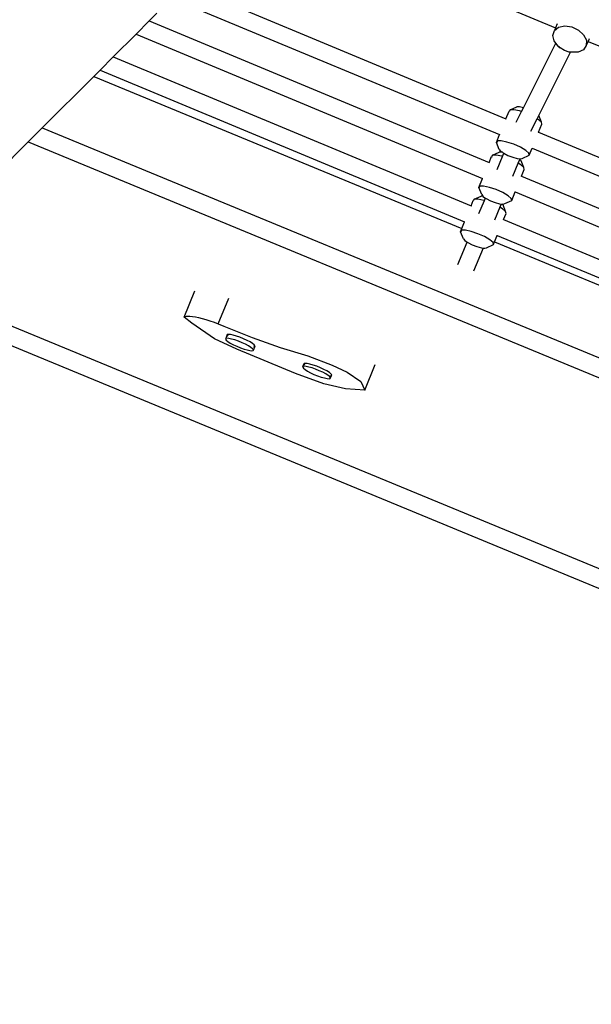
# Model space of a CAD drawing. Units: millimetres. Extents: x -5330 to 5451, y -6071 to 4854.
# Drawn here: x -2031 to -1499, y -2423 to -1507 of the extents above; entities that cross this region are included whole.
import ezdxf

# ---------------------------------------------------------------- set-up
doc = ezdxf.new("R2010")
doc.units = ezdxf.units.MM
doc.layers.add('Размеры', color=10, linetype='Continuous', lineweight=5)
doc.dimstyles.new('размеры Маф', dxfattribs={"dimtxt": 150, "dimasz": 50, "dimexe": 50, "dimexo": 0.0625, "dimgap": 0.09, "dimtad": 1, "dimdec": 0, "dimzin": 0, "dimdsep": 46, "dimtxsty": 'Standard', "dimblk": 'ARCHTICK', "dimcen": 0.09, "dimdle": 50, "dimclrd": 256, "dimclre": 256, "dimclrt": 256, "dimadec": 0, "dimazin": 0, "dimtfac": 1, "dimtdec": 0, "dimtix": 1, "dimtofl": 0, "dimtmove": 0, "dimatfit": 3, "dimfxl": 1, "dimtolj": 1, "dimtzin": 0, "dimlwd": -1, "dimlwe": -1, "dimarcsym": 1})

# ---------------------------------------------------------------- blocks, each defined once
blk = doc.blocks.new('_ArchTick')
at = {"color": 0, "linetype": 'ByBlock', "const_width": 0.15}
blk.add_lwpolyline([(-0.5, -0.5), (0.5, 0.5)], dxfattribs=at)
blk = doc.blocks.new('*D12')
at = {"layer": 'Defpoints', "color": 0, "transparency": 16777216}
for p in [(-5280.44, 1.64), (4323.56, 1.64), (4323.56, -6021.18)]:
    blk.add_point(p, dxfattribs=at)
at = {"layer": 'Размеры', "transparency": 16777216}
for p, q in [((-5280.44, 1.57), (-5280.44, -6071.18)), ((4323.56, 1.57), (4323.56, -6071.18)), ((-5330.44, -6021.18), (4373.56, -6021.18))]:
    blk.add_line(p, q, dxfattribs=at)
at = {"layer": 'Размеры', "transparency": 16777216, "xscale": 50, "yscale": 50, "zscale": 50, "rotation": 180}
blk.add_blockref('_ArchTick', (-5280.44, -6021.18), dxfattribs=at)
at = {"layer": 'Размеры', "transparency": 16777216, "xscale": 50, "yscale": 50, "zscale": 50}
blk.add_blockref('_ArchTick', (4323.56, -6021.18), dxfattribs=at)
at = {"layer": 'Размеры', "transparency": 16777216, "insert": (-478.44, -5946.09), "char_height": 150, "attachment_point": 5}
blk.add_mtext('\\A1;9604', dxfattribs=at)
blk = doc.blocks.new('*D14')
at = {"layer": 'Defpoints', "color": 0, "transparency": 16777216}
for p in [(-2974.58, -0.82), (2025.42, -0.82), (2025.42, -3484.1)]:
    blk.add_point(p, dxfattribs=at)
at = {"layer": 'Размеры', "transparency": 16777216}
for p, q in [((-2974.58, -0.88), (-2974.58, -3534.1)), ((2025.42, -0.88), (2025.42, -3534.1)), ((-3024.58, -3484.1), (2075.42, -3484.1))]:
    blk.add_line(p, q, dxfattribs=at)
at = {"layer": 'Размеры', "transparency": 16777216, "xscale": 50, "yscale": 50, "zscale": 50, "rotation": 180}
blk.add_blockref('_ArchTick', (-2974.58, -3484.1), dxfattribs=at)
at = {"layer": 'Размеры', "transparency": 16777216, "xscale": 50, "yscale": 50, "zscale": 50}
blk.add_blockref('_ArchTick', (2025.42, -3484.1), dxfattribs=at)
at = {"layer": 'Размеры', "transparency": 16777216, "insert": (-474.58, -3409.01), "char_height": 150, "attachment_point": 5}
blk.add_mtext('\\A1;5000', dxfattribs=at)

msp = doc.modelspace()

# ---------------------------------------------------------------- linework, layer by layer
for p, q in [((-1803.47, -1400.92), (-1531.87, -1514.09)), ((-1876.82, -1474.28), (-1578.04, -1598.77)), ((-1889.06, -1486.51), (-1584.06, -1613.6)), ((-1910.24, -1507.7), (-1903.05, -1500.51)), ((-1922.48, -1519.94), (-1910.24, -1507.7)), ((-1910.24, -1507.7), (-1593.82, -1639.55)), ((-1530.3, -1510.44), (-1531.87, -1514.09)), ((-1529.06, -1513.55), (-1523.33, -1512.35)), ((-1523.33, -1512.35), (-1516.79, -1513.3)), ((-1943.73, -1541.18), (-1922.48, -1519.94)), ((-1922.48, -1519.94), (-1599.84, -1654.37)), ((-1534.44, -1521.21), (-1532.99, -1516.68)), ((-1533.16, -1526.35), (-1534.44, -1521.21)), ((-1532.99, -1516.68), (-1529.06, -1513.55)), ((-1531.87, -1514.09), (-1532.99, -1516.68)), ((-1516.79, -1513.3), (-1510.57, -1516.23)), ((-1510.57, -1516.23), (-1505.75, -1520.63)), ((-1505.75, -1520.63), (-1503.16, -1525.75)), ((-1561.82, -1588.53), (-1531.65, -1528.28)), ((-1531.65, -1528.28), (-1533.16, -1526.35)), ((-1531.65, -1528.28), (-1531.53, -1528.04)), ((-1529.38, -1531.21), (-1531.65, -1528.28)), ((-1503.25, -1530.69), (-1506, -1534.6)), ((-1503.16, -1525.75), (-1503.25, -1530.69)), ((-1501.54, -1526.73), (-1503.25, -1530.69)), ((-1500.54, -1524.42), (-1501.54, -1526.73)), ((-1501.54, -1526.73), (-1282.64, -1617.93)), ((-1547.58, -1595.77), (-1518.08, -1536.86)), ((-1528.23, -1531.97), (-1529.38, -1531.21)), ((-1529.38, -1531.21), (-1527.62, -1532.76)), ((-1523.67, -1535.39), (-1527.62, -1532.76)), ((-1519.1, -1536.77), (-1523.67, -1535.39)), ((-1518.08, -1536.86), (-1519.1, -1536.77)), ((-1518.08, -1536.86), (-1518.02, -1536.75)), ((-1517.21, -1536.94), (-1518.08, -1536.86)), ((-1517.21, -1536.94), (-1517.85, -1536.75)), ((-1510.94, -1536.82), (-1517.21, -1536.94)), ((-1506, -1534.6), (-1510.94, -1536.82)), ((-1955.96, -1553.42), (-1943.73, -1541.18)), ((-1943.73, -1541.18), (-1610.58, -1680)), ((-1961.94, -1559.39), (-1955.96, -1553.42)), ((-1955.96, -1553.42), (-1616.6, -1694.82)), ((-2009.85, -1607.3), (-1961.94, -1559.39)), ((-1961.94, -1559.39), (-1619.09, -1700.95)), ((-1578.04, -1598.77), (-1575.23, -1591.87)), ((-1574.26, -1590.58), (-1575.23, -1591.87)), ((-1574.26, -1590.58), (-1567.94, -1587.84)), ((-1570.8, -1590.48), (-1574.26, -1590.58)), ((-1565.44, -1591.58), (-1570.8, -1590.48)), ((-1568.54, -1601.94), (-1563.65, -1592.19)), ((-1565.52, -1587.77), (-1567.94, -1587.84)), ((-1561.82, -1588.53), (-1565.52, -1587.77)), ((-1563.65, -1592.19), (-1565.44, -1591.58)), ((-1563.65, -1592.19), (-1561.82, -1588.53)), ((-1563.49, -1592.24), (-1563.65, -1592.19)), ((-1561.77, -1588.54), (-1561.82, -1588.53)), ((-1561.66, -1588.58), (-1561.77, -1588.54)), ((-1578.04, -1598.77), (-1577.74, -1598.9)), ((-1554.89, -1610.38), (-1549.08, -1598.76)), ((-1549.08, -1598.76), (-1549.4, -1598.57)), ((-1549.08, -1598.76), (-1547.58, -1595.77)), ((-1547.94, -1599.43), (-1549.08, -1598.76)), ((-1545.01, -1602.04), (-1547.94, -1599.43)), ((-1547.58, -1595.77), (-1547.87, -1595.51)), ((-1547.71, -1611.41), (-1544.65, -1603.86)), ((-1547.47, -1595.86), (-1547.58, -1595.77)), ((-1545.01, -1602.04), (-1547.47, -1595.86)), ((-1544.65, -1603.86), (-1545.01, -1602.04)), ((-2022.96, -1620.42), (-2009.85, -1607.3)), ((-2009.85, -1607.3), (-523.35, -2221.04)), ((-1586.97, -1620.78), (-1584.06, -1613.6)), ((-1584.06, -1613.6), (-1583.98, -1613.63)), ((-1548.18, -1611.22), (-1547.71, -1611.41)), ((-1547.71, -1611.41), (-1328.81, -1702.62)), ((-2137.66, -1735.12), (-2022.96, -1620.42)), ((-2022.96, -1620.42), (-523.35, -2239.57)), ((-1586, -1619.49), (-1586.97, -1620.78)), ((-1584.28, -1627.29), (-1586.97, -1620.78)), ((-1582.54, -1619.39), (-1586, -1619.49)), ((-1577.19, -1620.49), (-1582.54, -1619.39)), ((-1570.87, -1622.62), (-1577.19, -1620.49)), ((-1564.68, -1625.4), (-1570.87, -1622.62)), ((-1590.61, -1632.76), (-1584.3, -1630.02)), ((-1581.87, -1629.95), (-1584.3, -1630.02)), ((-1584.28, -1627.29), (-1583.1, -1628.87)), ((-1583.1, -1628.87), (-1581.42, -1630.05)), ((-1581.42, -1630.05), (-1581.87, -1629.95)), ((-1581.42, -1630.05), (-1580.26, -1630.86)), ((-1581.21, -1633.97), (-1579.98, -1631)), ((-1580.26, -1630.86), (-1579.98, -1631)), ((-1579.98, -1631), (-1576.26, -1632.91)), ((-1559.68, -1628.34), (-1564.68, -1625.4)), ((-1556.75, -1630.95), (-1559.68, -1628.34)), ((-1556.39, -1632.77), (-1556.75, -1630.95)), ((-1556.39, -1632.77), (-1553.73, -1626.23)), ((-1553.73, -1626.23), (-1553.71, -1626.18)), ((-1553.73, -1626.23), (-1334.83, -1717.45)), ((-1593.82, -1639.55), (-1591.59, -1634.05)), ((-1593.82, -1639.55), (-1593.29, -1639.77)), ((-1590.61, -1632.76), (-1591.59, -1634.05)), ((-1591.59, -1634.05), (-1591.3, -1634.44)), ((-1587.15, -1632.66), (-1590.61, -1632.76)), ((-1581.8, -1633.77), (-1587.15, -1632.66)), ((-1586.22, -1646.08), (-1581.21, -1633.97)), ((-1581.21, -1633.97), (-1581.8, -1633.77)), ((-1576.26, -1632.91), (-1571.78, -1634.66)), ((-1571.78, -1634.66), (-1567.61, -1635.82)), ((-1571.65, -1652.35), (-1566.63, -1640.24)), ((-1567.61, -1635.82), (-1564.93, -1636.13)), ((-1566.63, -1640.24), (-1565.21, -1636.81)), ((-1564.3, -1641.62), (-1566.63, -1640.24)), ((-1565.21, -1636.81), (-1564.93, -1636.13)), ((-1563.82, -1638.05), (-1565.21, -1636.81)), ((-1564.93, -1636.13), (-1564.45, -1636.18)), ((-1564.45, -1636.18), (-1562.87, -1635.68)), ((-1561.36, -1644.23), (-1563.82, -1638.05)), ((-1562.87, -1635.68), (-1556.39, -1632.77)), ((-1561.36, -1644.23), (-1564.3, -1641.62)), ((-1563.49, -1652.18), (-1561, -1646.04)), ((-1561, -1646.04), (-1561.36, -1644.23)), ((-1603.33, -1662.96), (-1599.84, -1654.37)), ((-1599.84, -1654.37), (-1599.46, -1654.53)), ((-1564.23, -1651.88), (-1563.49, -1652.18)), ((-1563.49, -1652.18), (-1344.59, -1743.4)), ((-1602.36, -1661.67), (-1603.33, -1662.96)), ((-1600.63, -1669.47), (-1603.33, -1662.96)), ((-1598.89, -1661.57), (-1602.36, -1661.67)), ((-1593.54, -1662.68), (-1598.89, -1661.57)), ((-1587.22, -1664.81), (-1593.54, -1662.68)), ((-1581.03, -1667.58), (-1587.22, -1664.81)), ((-1576.04, -1670.53), (-1581.03, -1667.58)), ((-1572.74, -1674.95), (-1569.51, -1667.01)), ((-1569.71, -1666.93), (-1569.51, -1667.01)), ((-1569.51, -1667.01), (-1350.61, -1758.22)), ((-1610.58, -1680), (-1608.58, -1675.07)), ((-1607.6, -1673.78), (-1608.58, -1675.07)), ((-1607.6, -1673.78), (-1601.29, -1671.04)), ((-1604.14, -1673.68), (-1607.6, -1673.78)), ((-1598.79, -1674.79), (-1604.14, -1673.68)), ((-1603.21, -1687.1), (-1598.2, -1674.99)), ((-1599.5, -1670.99), (-1601.29, -1671.04)), ((-1600.63, -1669.47), (-1599.5, -1670.99)), ((-1599.5, -1670.99), (-1599.45, -1671.06)), ((-1599.45, -1671.06), (-1597.22, -1672.62)), ((-1598.2, -1674.99), (-1598.79, -1674.79)), ((-1598.2, -1674.99), (-1597.22, -1672.62)), ((-1597.22, -1672.62), (-1596.62, -1673.04)), ((-1596.62, -1673.04), (-1592.61, -1675.09)), ((-1592.61, -1675.09), (-1588.14, -1676.85)), ((-1588.14, -1676.85), (-1583.96, -1678)), ((-1579.22, -1677.87), (-1572.74, -1674.95)), ((-1573.11, -1673.14), (-1576.04, -1670.53)), ((-1572.74, -1674.95), (-1573.11, -1673.14)), ((-1610.58, -1680), (-1610.31, -1680.12)), ((-1583.62, -1681.26), (-1588.64, -1693.36)), ((-1583.96, -1678), (-1582.35, -1678.19)), ((-1583.62, -1681.26), (-1582.35, -1678.19)), ((-1581.29, -1682.64), (-1583.62, -1681.26)), ((-1582.35, -1678.19), (-1581.72, -1678.26)), ((-1580.81, -1679.07), (-1581.72, -1678.26)), ((-1581.72, -1678.26), (-1580.81, -1678.37)), ((-1578.36, -1685.24), (-1581.29, -1682.64)), ((-1580.81, -1678.37), (-1579.22, -1677.87)), ((-1578.36, -1685.24), (-1580.81, -1679.07)), ((-1577.99, -1687.06), (-1578.36, -1685.24)), ((-1619.09, -1700.95), (-1616.6, -1694.82)), ((-1616.6, -1694.82), (-1616.55, -1694.84)), ((-1580.65, -1692.46), (-1580.25, -1692.63)), ((-1580.25, -1692.63), (-1577.99, -1687.06)), ((-1580.25, -1692.63), (-1361.35, -1783.85)), ((-1620.32, -1703.98), (-1619.09, -1700.95)), ((-1619.35, -1702.69), (-1620.32, -1703.98)), ((-1617.62, -1710.49), (-1620.32, -1703.98)), ((-1615.88, -1702.59), (-1619.35, -1702.69)), ((-1610.53, -1703.7), (-1615.88, -1702.59)), ((-1604.21, -1705.82), (-1610.53, -1703.7)), ((-1622.91, -1734.66), (-1614.21, -1713.64)), ((-1617.62, -1710.49), (-1616.44, -1712.08)), ((-1616.44, -1712.08), (-1614.21, -1713.64)), ((-1614.21, -1713.64), (-1613.61, -1714.06)), ((-1613.61, -1714.06), (-1609.61, -1716.11)), ((-1598.02, -1708.6), (-1604.21, -1705.82)), ((-1593.03, -1711.55), (-1598.02, -1708.6)), ((-1590.1, -1714.15), (-1593.03, -1711.55)), ((-1589.73, -1715.97), (-1590.1, -1714.15)), ((-1589.73, -1715.97), (-1588.72, -1713.48)), ((-1588.72, -1713.48), (-1586.27, -1707.46)), ((-1588.72, -1713.48), (-1369.53, -1803.98)), ((-1586.27, -1707.46), (-1586.23, -1707.34)), ((-1586.27, -1707.46), (-1367.37, -1798.67)), ((-1609.61, -1716.11), (-1605.13, -1717.86)), ((-1599.34, -1719.21), (-1608.26, -1740.73)), ((-1605.13, -1717.86), (-1600.95, -1719.02)), ((-1600.95, -1719.02), (-1599.34, -1719.21)), ((-1599.34, -1719.21), (-1597.8, -1719.38)), ((-1597.8, -1719.38), (-1596.21, -1718.88)), ((-1596.21, -1718.88), (-1589.73, -1715.97)), ((-2148.73, -1746.19), (-523.35, -2417.27)), ((-2161.85, -1759.3), (-523.35, -2435.79)), ((-1877.73, -1783.49), (-1867.74, -1759.02)), ((-1845.93, -1789.79), (-1836.2, -1765.95)), ((-1877.73, -1783.49), (-1877.03, -1782.96)), ((-1870.4, -1789.29), (-1877.73, -1783.49)), ((-1877.03, -1782.96), (-1875.88, -1782.63)), ((-1875.88, -1782.63), (-1874.3, -1782.5)), ((-1874.3, -1782.5), (-1872.32, -1782.57)), ((-1872.32, -1782.57), (-1869.96, -1782.85)), ((-1869.96, -1782.85), (-1867.24, -1783.32)), ((-1867.24, -1783.32), (-1864.22, -1783.98)), ((-1864.22, -1783.98), (-1860.92, -1784.83)), ((-1860.92, -1784.83), (-1857.4, -1785.85)), ((-1857.4, -1785.85), (-1853.69, -1787.02)), ((-1853.69, -1787.02), (-1849.85, -1788.34)), ((-1849.34, -1803.64), (-1870.4, -1789.29)), ((-1849.85, -1788.34), (-1845.93, -1789.79)), ((-1845.93, -1789.79), (-1840.8, -1792.06)), ((-1840.8, -1792.06), (-1814.37, -1802.39)), ((-1828.58, -1813.51), (-1849.34, -1803.64)), ((-1839, -1803.48), (-1839.19, -1804.11)), ((-1839.19, -1804.11), (-1838.5, -1805.07)), ((-1837.51, -1799.84), (-1839, -1803.48)), ((-1837.93, -1803.23), (-1839, -1803.48)), ((-1838.5, -1805.07), (-1836.98, -1806.29)), ((-1836.07, -1803.38), (-1837.93, -1803.23)), ((-1837.51, -1799.84), (-1837.71, -1800.46)), ((-1837.71, -1800.46), (-1837.13, -1801.26)), ((-1836.45, -1799.59), (-1837.51, -1799.84)), ((-1834.58, -1799.73), (-1836.45, -1799.59)), ((-1833.54, -1803.91), (-1836.07, -1803.38)), ((-1832.05, -1800.26), (-1834.58, -1799.73)), ((-1830.51, -1804.78), (-1833.54, -1803.91)), ((-1829.02, -1801.14), (-1832.05, -1800.26)), ((-1827.19, -1805.95), (-1830.51, -1804.78)), ((-1825.7, -1802.3), (-1829.02, -1801.14)), ((-1823.8, -1807.32), (-1827.19, -1805.95)), ((-1822.31, -1803.67), (-1825.7, -1802.3)), ((-1819.09, -1805.16), (-1822.31, -1803.67)), ((-1816.26, -1806.66), (-1819.09, -1805.16)), ((-1814.37, -1802.39), (-1788.18, -1811.95)), ((-1836.98, -1806.29), (-1834.72, -1807.7)), ((-1834.72, -1807.7), (-1831.88, -1809.21)), ((-1831.88, -1809.21), (-1828.66, -1810.69)), ((-1828.66, -1810.69), (-1825.28, -1812.06)), ((-1773.99, -1836.15), (-1828.58, -1813.51)), ((-1825.28, -1812.06), (-1821.95, -1813.23)), ((-1820.58, -1808.8), (-1823.8, -1807.32)), ((-1821.95, -1813.23), (-1818.92, -1814.1)), ((-1817.74, -1810.3), (-1820.58, -1808.8)), ((-1818.92, -1814.1), (-1816.39, -1814.63)), ((-1815.49, -1811.72), (-1817.74, -1810.3)), ((-1816.39, -1814.63), (-1814.53, -1814.78)), ((-1814, -1808.07), (-1816.26, -1806.66)), ((-1813.96, -1812.94), (-1815.49, -1811.72)), ((-1814.53, -1814.78), (-1813.47, -1814.53)), ((-1812.47, -1809.3), (-1814, -1808.07)), ((-1813.27, -1813.9), (-1813.96, -1812.94)), ((-1811.98, -1810.88), (-1813.47, -1814.53)), ((-1813.47, -1814.53), (-1813.27, -1813.9)), ((-1813.22, -1811.12), (-1813.04, -1811.13)), ((-1813.04, -1811.13), (-1811.98, -1810.88)), ((-1811.78, -1810.26), (-1812.47, -1809.3)), ((-1811.98, -1810.88), (-1811.78, -1810.26)), ((-1788.18, -1811.95), (-1762.58, -1819.6)), ((-1762.58, -1819.6), (-1740.03, -1828.12)), ((-1767.13, -1829.59), (-1767.33, -1830.21)), ((-1767.33, -1830.21), (-1766.64, -1831.17)), ((-1767.13, -1829.59), (-1766.02, -1826.86)), ((-1766.07, -1829.34), (-1767.13, -1829.59)), ((-1766.64, -1831.17), (-1765.11, -1832.4)), ((-1766.02, -1826.86), (-1766.21, -1827.48)), ((-1766.21, -1827.48), (-1765.64, -1828.28)), ((-1764.21, -1829.48), (-1766.07, -1829.34)), ((-1764.95, -1826.61), (-1766.02, -1826.86)), ((-1765.11, -1832.4), (-1762.86, -1833.81)), ((-1763.09, -1826.75), (-1764.95, -1826.61)), ((-1761.68, -1830.01), (-1764.21, -1829.48)), ((-1760.56, -1827.28), (-1763.09, -1826.75)), ((-1758.64, -1830.89), (-1761.68, -1830.01)), ((-1757.53, -1828.16), (-1760.56, -1827.28)), ((-1755.32, -1832.05), (-1758.64, -1830.89)), ((-1754.21, -1829.32), (-1757.53, -1828.16)), ((-1751.94, -1833.42), (-1755.32, -1832.05)), ((-1750.82, -1830.69), (-1754.21, -1829.32)), ((-1748.71, -1834.91), (-1751.94, -1833.42)), ((-1747.6, -1832.18), (-1750.82, -1830.69)), ((-1744.76, -1833.68), (-1747.6, -1832.18)), ((-1742.51, -1835.09), (-1744.76, -1833.68)), ((-1740.03, -1828.12), (-1725.77, -1834.86)), ((-1709.55, -1851.42), (-1699.83, -1827.63)), ((-1747.79, -1845.72), (-1773.99, -1836.15)), ((-1762.86, -1833.81), (-1760.02, -1835.31)), ((-1760.02, -1835.31), (-1756.8, -1836.8)), ((-1756.8, -1836.8), (-1753.41, -1838.17)), ((-1753.41, -1838.17), (-1750.09, -1839.33)), ((-1750.09, -1839.33), (-1747.06, -1840.21)), ((-1745.88, -1836.41), (-1748.71, -1834.91)), ((-1747.06, -1840.21), (-1744.53, -1840.74)), ((-1743.62, -1837.82), (-1745.88, -1836.41)), ((-1744.53, -1840.74), (-1742.67, -1840.88)), ((-1743.39, -1838.01), (-1743.62, -1837.82)), ((-1743.39, -1838.01), (-1741.55, -1838.15)), ((-1742.1, -1839.05), (-1743.39, -1838.01)), ((-1742.67, -1840.88), (-1741.6, -1840.63)), ((-1740.98, -1836.32), (-1742.51, -1835.09)), ((-1741.41, -1840.01), (-1742.1, -1839.05)), ((-1741.6, -1840.63), (-1740.49, -1837.9)), ((-1741.6, -1840.63), (-1741.41, -1840.01)), ((-1741.55, -1838.15), (-1740.49, -1837.9)), ((-1740.29, -1837.28), (-1740.98, -1836.32)), ((-1740.49, -1837.9), (-1740.29, -1837.28)), ((-1725.77, -1834.86), (-1713.18, -1843.32)), ((-1727.57, -1850.33), (-1747.79, -1845.72)), ((-1709.55, -1851.42), (-1727.57, -1850.33)), ((-1713.18, -1843.32), (-1709.55, -1851.42))]:
    msp.add_line(p, q)

# ---------------------------------------------------------------- dimensions: what is measured, and where the dimension line sits
at = {"layer": 'Размеры'}
for base, p1, p2, picture, middle in [((4323.56, -6021.18), (-5280.44, 1.64), (4323.56, 1.64), '*D12', (-478.44, -5946.09)), ((2025.42, -3484.1), (-2974.58, -0.82), (2025.42, -0.82), '*D14', (-474.58, -3409.01))]:
    dim = msp.add_linear_dim(base=base, p1=p1, p2=p2, dimstyle='размеры Маф', dxfattribs=at)
    dim.commit()
    dim.dimension.update_dxf_attribs({"geometry": picture, "text_midpoint": middle})

doc.saveas('drawing.dxf')
